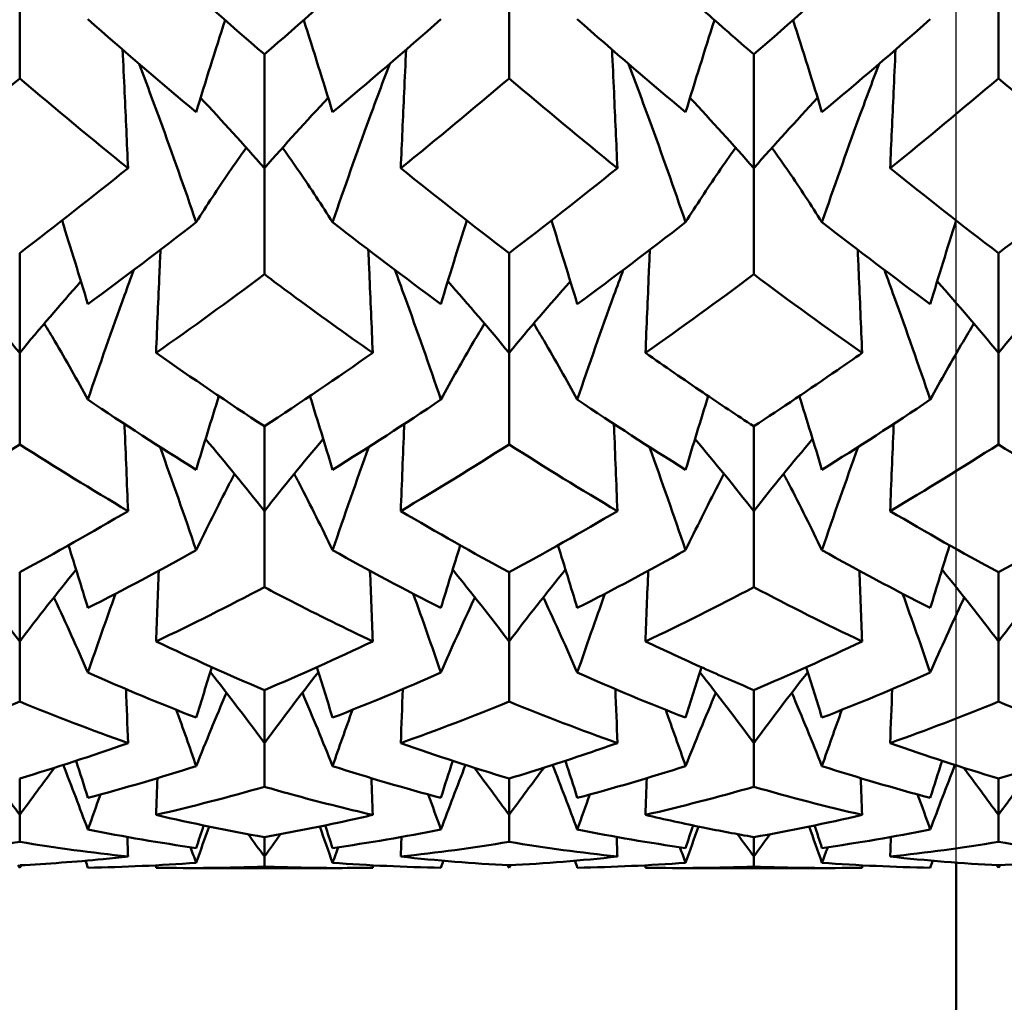
# Model space of a CAD drawing. Units: millimetres. Extents: x 6 to 588, y 6 to 414.
# Drawn here: x 404 to 407, y 120 to 123 of the extents above; entities that cross this region are included whole.
import ezdxf

# ---------------------------------------------------------------- set-up
doc = ezdxf.new("R2010")
doc.units = ezdxf.units.MM
doc.layers.add('Bemaßungen(SuP)', color=7, linetype='Continuous', lineweight=25, true_color=0x0000a0)
doc.layers.add('Sichtbare Kanten(SuP)', color=7, linetype='Continuous', lineweight=50)
doc.styles.add('ISOCP', font='isocpeur.ttf')
doc.dimstyles.new('SuP-DIN', dxfattribs={"dimtxt": 3.5, "dimasz": 2.5, "dimexe": 2, "dimexo": 0, "dimgap": 0.5, "dimtad": 1, "dimrnd": 1e-08, "dimtxsty": 'ISOCP', "dimcen": 0.09, "dimdle": 12, "dimclrd": 256, "dimclre": 256, "dimclrt": 256, "dimazin": 2, "dimtfac": 0.571429, "dimtdec": 3, "dimtmove": 0, "dimatfit": 3, "dimfxl": 1, "dimtolj": 1, "dimlwd": 25, "dimlwe": 25, "dimarcsym": 0})

# ---------------------------------------------------------------- blocks, each defined once
blk = doc.blocks.new('*D6')
at = {"layer": 'Bemaßungen(SuP)', "color": 174, "linetype": 'Continuous', "lineweight": 25, "true_color": 0x0000a0, "transparency": 16777216}
for p, q in [((406.5953, 120.6993), (406.5953, 168.934)), ((492.5953, 150.1851), (492.5953, 168.934)), ((409.0953, 166.934), (490.0953, 166.934))]:
    blk.add_line(p, q, dxfattribs=at)
at = {"layer": 'Bemaßungen(SuP)', "color": 174, "linetype": 'Continuous', "true_color": 0x0000a0, "transparency": 16777216}
for points in [[(409.0953, 167.3507), (409.0953, 166.5173), (406.5953, 166.934)], [(490.0953, 167.3507), (490.0953, 166.5173), (492.5953, 166.934)]]:
    blk.add_solid(points, dxfattribs=at)
at = {"layer": 'Defpoints', "color": 0, "linetype": 'Continuous', "transparency": 16777216}
for p in [(492.5953, 166.934), (492.5953, 150.1851), (406.5953, 120.6993)]:
    blk.add_point(p, dxfattribs=at)
at = {"layer": 'Bemaßungen(SuP)', "color": 174, "linetype": 'Continuous', "lineweight": 25, "true_color": 0x0000a0, "transparency": 16777216, "insert": (447.4953, 170.934), "char_height": 3.5, "attachment_point": 1, "style": 'ISOCP'}
blk.add_mtext('\\A1;86', dxfattribs=at)

msp = doc.modelspace()

# ---------------------------------------------------------------- linework, layer by layer
at = {"layer": 'Sichtbare Kanten(SuP)'}
for p, q in [((404.1349, 123.0739), (404.1349, 122.7591)), ((405.4206, 123.0739), (405.4206, 122.7591)), ((406.7063, 123.0739), (406.7063, 122.7591)), ((404.7778, 122.8222), (404.7778, 122.5232)), ((406.0635, 122.8222), (406.0635, 122.5232)), ((404.7778, 122.5232), (404.7778, 122.2445)), ((406.0635, 122.5232), (406.0635, 122.2445)), ((404.1349, 122.3001), (404.1349, 122.0381)), ((405.4206, 122.3001), (405.4206, 122.0381)), ((406.7063, 122.3001), (406.7063, 122.0381)), ((404.1349, 122.0381), (404.1349, 121.7978)), ((405.4206, 122.0381), (405.4206, 121.7978)), ((406.7063, 122.0381), (406.7063, 121.7978)), ((404.7778, 121.8454), (404.7778, 121.6227)), ((406.0635, 121.8454), (406.0635, 121.6227)), ((404.7778, 121.6227), (404.7778, 121.4226)), ((406.0635, 121.6227), (406.0635, 121.4226)), ((404.1349, 121.4619), (404.1349, 121.2802)), ((405.4206, 121.4619), (405.4206, 121.2802)), ((406.7063, 121.4619), (406.7063, 121.2802)), ((404.1349, 121.2802), (404.1349, 121.122)), ((405.4206, 121.2802), (405.4206, 121.122)), ((406.7063, 121.2802), (406.7063, 121.122)), ((404.7778, 121.1526), (404.7778, 121.0134)), ((406.0635, 121.1526), (406.0635, 121.0134)), ((404.7778, 121.0134), (404.7778, 120.8985)), ((406.0635, 121.0134), (406.0635, 120.8985)), ((404.1349, 120.9201), (404.1349, 120.8246)), ((405.4206, 120.9201), (405.4206, 120.8246)), ((406.7063, 120.9201), (406.7063, 120.8246)), ((404.1349, 120.8246), (404.1349, 120.7537)), ((405.4206, 120.8246), (405.4206, 120.7537)), ((406.7063, 120.8246), (406.7063, 120.7537)), ((404.7778, 120.7662), (404.7778, 120.7151)), ((406.0635, 120.7662), (406.0635, 120.7151)), ((404.7778, 120.7151), (404.7778, 120.6889)), ((406.0635, 120.7151), (406.0635, 120.6889)), ((406.5953, 120.6993), (406.5953, 111.1851)), ((404.1349, 120.6922), (404.1349, 120.6859)), ((404.9742, 120.6851), (404.5814, 120.6851)), ((405.4206, 120.6922), (405.4206, 120.6859)), ((406.2599, 120.6851), (405.8671, 120.6851)), ((406.7063, 120.6922), (406.7063, 120.6859))]:
    msp.add_line(p, q, dxfattribs=at)
for points in [[(404.4932, 123.0739), (404.588, 122.988), (404.6829, 122.9041), (404.7778, 122.8222)], [(404.7778, 122.8222), (404.8727, 122.9041), (404.9675, 122.988), (405.0624, 123.0739)], [(406.0635, 122.8222), (406.1584, 122.9041), (406.2532, 122.988), (406.3481, 123.0739)], [(404.314, 122.9141), (404.4089, 122.8307), (404.5038, 122.7494), (404.5986, 122.6702)], [(404.5986, 122.6702), (404.6233, 122.751), (404.6486, 122.8316), (404.6746, 122.9121)], [(404.9569, 122.6702), (404.9323, 122.751), (404.907, 122.8316), (404.881, 122.9121)], [(404.9569, 122.6702), (405.0518, 122.7494), (405.1466, 122.8307), (405.2415, 122.9141)], [(405.5998, 122.9141), (405.6946, 122.8307), (405.7895, 122.7494), (405.8844, 122.6702)], [(405.8844, 122.6702), (405.909, 122.751), (405.9343, 122.8316), (405.9603, 122.9121)], [(406.2426, 122.6702), (406.218, 122.751), (406.1927, 122.8316), (406.1667, 122.9121)], [(406.2426, 122.6702), (406.3375, 122.7494), (406.4323, 122.8307), (406.5272, 122.9141)], [(404.1349, 122.7591), (404.04, 122.6783), (403.9451, 122.5997), (403.8503, 122.5232)], [(404.4195, 122.5232), (404.3246, 122.5997), (404.2297, 122.6784), (404.1349, 122.7591)], [(405.4206, 122.7591), (405.3258, 122.6784), (405.231, 122.5998), (405.136, 122.5232)], [(405.7052, 122.5232), (405.6104, 122.5996), (405.5156, 122.6783), (405.4206, 122.7591)], [(406.7063, 122.7591), (406.6115, 122.6784), (406.5166, 122.5997), (406.4217, 122.5232)], [(406.991, 122.5232), (406.8961, 122.5997), (406.8012, 122.6784), (406.7063, 122.7591)], [(404.7778, 122.5232), (404.7231, 122.5854), (404.6673, 122.6469), (404.6101, 122.7077)], [(404.7778, 122.5232), (404.8324, 122.5854), (404.8883, 122.6469), (404.9454, 122.7077)], [(406.0635, 122.5232), (406.0089, 122.5854), (405.953, 122.6469), (405.8958, 122.7077)], [(406.0635, 122.5232), (406.1181, 122.5854), (406.174, 122.6469), (406.2311, 122.7077)], [(404.1349, 122.3001), (404.2298, 122.3723), (404.3247, 122.4466), (404.4195, 122.5232)], [(405.136, 122.5232), (405.2309, 122.4466), (405.3257, 122.3723), (405.4206, 122.3001)], [(405.4206, 122.3001), (405.5155, 122.3722), (405.6103, 122.4466), (405.7052, 122.5232)], [(406.4217, 122.5232), (406.5166, 122.4466), (406.6115, 122.3722), (406.7063, 122.3001)], [(406.7063, 122.3001), (406.8012, 122.3722), (406.8961, 122.4466), (406.991, 122.5232)], [(404.314, 122.1664), (404.2919, 122.2396), (404.2693, 122.3127), (404.2461, 122.3857)], [(404.314, 122.1664), (404.4089, 122.2358), (404.5038, 122.3074), (404.5986, 122.3812)], [(404.9569, 122.3812), (405.0518, 122.3074), (405.1466, 122.2358), (405.2415, 122.1664)], [(405.2415, 122.1664), (405.2636, 122.2396), (405.2862, 122.3127), (405.3094, 122.3857)], [(405.5998, 122.1664), (405.5776, 122.2396), (405.555, 122.3127), (405.5318, 122.3857)], [(405.5998, 122.1664), (405.6946, 122.2358), (405.7895, 122.3074), (405.8844, 122.3812)], [(406.2426, 122.3812), (406.3375, 122.3074), (406.4323, 122.2358), (406.5272, 122.1664)], [(406.5272, 122.1664), (406.5493, 122.2396), (406.572, 122.3127), (406.5951, 122.3857)], [(404.1349, 122.0381), (404.0824, 122.1015), (404.0288, 122.1642), (403.9739, 122.2261)], [(404.1349, 122.0381), (404.1874, 122.1015), (404.2411, 122.1642), (404.2959, 122.2261)], [(404.7778, 122.2445), (404.6828, 122.1734), (404.588, 122.1046), (404.4932, 122.0381)], [(405.4206, 122.0381), (405.3681, 122.1015), (405.3145, 122.1642), (405.2596, 122.2261)], [(405.4206, 122.0381), (405.4731, 122.1015), (405.5268, 122.1642), (405.5816, 122.2261)], [(406.0635, 122.2445), (405.9687, 122.1735), (405.8738, 122.1047), (405.7789, 122.0381)], [(406.3481, 122.0381), (406.2532, 122.1046), (406.1584, 122.1734), (406.0635, 122.2445)], [(406.7063, 122.0381), (406.6538, 122.1015), (406.6002, 122.1642), (406.5454, 122.2261)], [(406.7063, 122.0381), (406.7589, 122.1015), (406.8125, 122.1642), (406.8673, 122.2261)], [(404.4932, 122.0381), (404.588, 121.9716), (404.6829, 121.9073), (404.7778, 121.8454)], [(404.7778, 121.8454), (404.8727, 121.9073), (404.9676, 121.9716), (405.0624, 122.0381)], [(404.314, 121.9152), (404.4089, 121.8515), (404.5038, 121.7902), (404.5986, 121.7312)], [(404.5986, 121.7312), (404.6181, 121.7958), (404.638, 121.8603), (404.6583, 121.9246)], [(404.9569, 121.7312), (404.9374, 121.7958), (404.9176, 121.8603), (404.8973, 121.9246)], [(404.9569, 121.7312), (405.0518, 121.7902), (405.1466, 121.8515), (405.2415, 121.9152)], [(405.5998, 121.9152), (405.6946, 121.8515), (405.7895, 121.7902), (405.8844, 121.7312)], [(405.8844, 121.7312), (405.9038, 121.7958), (405.9237, 121.8603), (405.944, 121.9246)], [(406.2426, 121.7312), (406.2232, 121.7958), (406.2033, 121.8603), (406.183, 121.9246)], [(406.2426, 121.7312), (406.3375, 121.7902), (406.4323, 121.8515), (406.5272, 121.9152)], [(404.7778, 121.6227), (404.7273, 121.6865), (404.6758, 121.7496), (404.6232, 121.812)], [(404.7778, 121.6227), (404.8282, 121.6865), (404.8797, 121.7496), (404.9323, 121.812)], [(406.0635, 121.6227), (406.013, 121.6865), (405.9615, 121.7496), (405.9089, 121.812)], [(406.0635, 121.6227), (406.1139, 121.6865), (406.1654, 121.7496), (406.218, 121.812)], [(404.1349, 121.7978), (404.04, 121.737), (403.9451, 121.6786), (403.8503, 121.6227)], [(404.4195, 121.6227), (404.3246, 121.6787), (404.2297, 121.7371), (404.1349, 121.7978)], [(405.0522, 121.7912), (405.0195, 121.7011), (404.9878, 121.6106), (404.9569, 121.5198)], [(405.4206, 121.7978), (405.3259, 121.7371), (405.231, 121.6787), (405.136, 121.6227)], [(405.7052, 121.6227), (405.6104, 121.6786), (405.5156, 121.737), (405.4206, 121.7978)], [(406.3379, 121.7912), (406.3052, 121.7011), (406.2735, 121.6106), (406.2426, 121.5198)], [(406.7063, 121.7978), (406.6115, 121.737), (406.5166, 121.6787), (406.4217, 121.6227)], [(406.991, 121.6227), (406.8961, 121.6787), (406.8012, 121.7371), (406.7063, 121.7978)], [(404.1349, 121.4619), (404.2298, 121.5131), (404.3247, 121.5667), (404.4195, 121.6227)], [(405.136, 121.6227), (405.2309, 121.5667), (405.3257, 121.5131), (405.4206, 121.4619)], [(405.4206, 121.4619), (405.5156, 121.5131), (405.6105, 121.5667), (405.7052, 121.6227)], [(406.4217, 121.6227), (406.5166, 121.5666), (406.6115, 121.513), (406.7063, 121.4619)], [(406.7063, 121.4619), (406.8012, 121.5131), (406.8961, 121.5667), (406.991, 121.6227)], [(404.314, 121.3681), (404.2974, 121.423), (404.2805, 121.4778), (404.2632, 121.5326)], [(405.2415, 121.3681), (405.2581, 121.423), (405.2751, 121.4778), (405.2923, 121.5326)], [(405.5998, 121.3681), (405.5831, 121.423), (405.5662, 121.4778), (405.5489, 121.5326)], [(406.5272, 121.3681), (406.5439, 121.423), (406.5608, 121.4778), (406.578, 121.5326)], [(404.314, 121.3681), (404.4089, 121.4162), (404.5038, 121.4668), (404.5986, 121.5198)], [(404.9569, 121.5198), (405.0518, 121.4668), (405.1466, 121.4162), (405.2415, 121.3681)], [(405.5998, 121.3681), (405.6946, 121.4162), (405.7895, 121.4668), (405.8844, 121.5198)], [(406.2426, 121.5198), (406.3375, 121.4668), (406.4323, 121.4162), (406.5272, 121.3681)], [(404.1349, 121.2802), (404.0865, 121.3438), (404.0371, 121.4067), (403.9867, 121.4689)], [(404.1349, 121.2802), (404.1833, 121.3438), (404.2327, 121.4067), (404.2831, 121.4689)], [(404.4932, 121.2802), (404.4955, 121.342), (404.4979, 121.4039), (404.5004, 121.4658)], [(405.0624, 121.2802), (405.06, 121.342), (405.0576, 121.4039), (405.0552, 121.4658)], [(405.4206, 121.2802), (405.3722, 121.3438), (405.3228, 121.4067), (405.2724, 121.4689)], [(405.4206, 121.2802), (405.4691, 121.3438), (405.5184, 121.4067), (405.5688, 121.4689)], [(405.7789, 121.2802), (405.7812, 121.342), (405.7836, 121.4039), (405.7861, 121.4658)], [(406.3481, 121.2802), (406.3457, 121.342), (406.3433, 121.4039), (406.3409, 121.4658)], [(406.7063, 121.2802), (406.6579, 121.3438), (406.6085, 121.4067), (406.5581, 121.4689)], [(406.7063, 121.2802), (406.7548, 121.3438), (406.8042, 121.4067), (406.8545, 121.4689)], [(404.7778, 121.4226), (404.6828, 121.3726), (404.5879, 121.3252), (404.4932, 121.2802)], [(406.0635, 121.4226), (405.9687, 121.3727), (405.8738, 121.3252), (405.7789, 121.2802)], [(406.3481, 121.2802), (406.2532, 121.3252), (406.1584, 121.3727), (406.0635, 121.4226)], [(404.3868, 121.4055), (404.362, 121.3366), (404.3378, 121.2675), (404.314, 121.1982)], [(405.1688, 121.4055), (405.1935, 121.3366), (405.2178, 121.2675), (405.2415, 121.1982)], [(405.6725, 121.4055), (405.6477, 121.3366), (405.6235, 121.2675), (405.5998, 121.1982)], [(406.4545, 121.4055), (406.4793, 121.3366), (406.5035, 121.2675), (406.5272, 121.1982)], [(404.4932, 121.2802), (404.588, 121.2352), (404.6829, 121.1926), (404.7778, 121.1526)], [(404.7778, 121.1526), (404.8726, 121.1926), (404.9675, 121.2352), (405.0624, 121.2802)], [(406.0635, 121.1526), (406.1584, 121.1927), (406.2533, 121.2352), (406.3481, 121.2802)], [(404.314, 121.1982), (404.4089, 121.1563), (404.5038, 121.1169), (404.5986, 121.08)], [(404.5986, 121.08), (404.6122, 121.1242), (404.626, 121.1684), (404.64, 121.2125)], [(404.7778, 121.0134), (404.7314, 121.0761), (404.6841, 121.1381), (404.6359, 121.1995)], [(404.7778, 121.0134), (404.8242, 121.0761), (404.8714, 121.1381), (404.9196, 121.1995)], [(404.9569, 121.08), (404.9433, 121.1242), (404.9295, 121.1684), (404.9155, 121.2125)], [(404.9569, 121.08), (405.0518, 121.1169), (405.1466, 121.1563), (405.2415, 121.1982)], [(405.5998, 121.1982), (405.6946, 121.1563), (405.7895, 121.1169), (405.8844, 121.08)], [(405.8844, 121.08), (405.898, 121.1242), (405.9117, 121.1684), (405.9257, 121.2125)], [(406.0635, 121.0134), (406.0171, 121.0761), (405.9698, 121.1381), (405.9216, 121.1995)], [(406.0635, 121.0134), (406.1099, 121.0761), (406.1572, 121.1381), (406.2054, 121.1995)], [(406.2426, 121.08), (406.229, 121.1242), (406.2152, 121.1684), (406.2012, 121.2125)], [(406.2426, 121.08), (406.3375, 121.1169), (406.4323, 121.1563), (406.5272, 121.1982)], [(404.4195, 121.0134), (404.4178, 121.0606), (404.416, 121.1077), (404.4142, 121.1549)], [(404.5986, 120.9529), (404.6244, 121.0174), (404.6508, 121.0816), (404.678, 121.1454)], [(404.9569, 120.9529), (404.9312, 121.0174), (404.9047, 121.0816), (404.8775, 121.1454)], [(405.136, 121.0134), (405.1378, 121.0606), (405.1395, 121.1077), (405.1413, 121.1549)], [(405.7052, 121.0134), (405.7035, 121.0606), (405.7017, 121.1077), (405.6999, 121.1549)], [(405.8844, 120.9529), (405.9101, 121.0174), (405.9365, 121.0816), (405.9637, 121.1454)], [(406.2426, 120.9529), (406.2169, 121.0174), (406.1904, 121.0816), (406.1632, 121.1454)], [(406.4217, 121.0134), (406.4235, 121.0606), (406.4253, 121.1077), (406.4271, 121.1549)], [(404.1349, 121.122), (404.0399, 121.0833), (403.9451, 121.0471), (403.8503, 121.0134)], [(404.4195, 121.0134), (404.3246, 121.0471), (404.2297, 121.0833), (404.1349, 121.122)], [(405.4206, 121.122), (405.3258, 121.0833), (405.231, 121.0471), (405.136, 121.0134)], [(405.7052, 121.0134), (405.6104, 121.0471), (405.5156, 121.0833), (405.4206, 121.122)], [(406.7063, 121.122), (406.6115, 121.0833), (406.5167, 121.0471), (406.4217, 121.0134)], [(406.991, 121.0134), (406.8961, 121.0471), (406.8012, 121.0833), (406.7063, 121.122)], [(404.5464, 121.1006), (404.5641, 121.0515), (404.5815, 121.0022), (404.5986, 120.9529)], [(405.0091, 121.1006), (404.9914, 121.0515), (404.974, 121.0022), (404.9569, 120.9529)], [(405.8321, 121.1006), (405.8498, 121.0515), (405.8672, 121.0022), (405.8844, 120.9529)], [(406.2949, 121.1006), (406.2772, 121.0515), (406.2597, 121.0022), (406.2426, 120.9529)], [(404.1349, 120.9201), (404.2297, 120.9486), (404.3246, 120.9798), (404.4195, 121.0134)], [(405.136, 121.0134), (405.2309, 120.9798), (405.3257, 120.9487), (405.4206, 120.9201)], [(406.4217, 121.0134), (406.5166, 120.9798), (406.6115, 120.9486), (406.7063, 120.9201)], [(406.7063, 120.9201), (406.8012, 120.9487), (406.8961, 120.9798), (406.991, 121.0134)], [(404.314, 120.786), (404.2929, 120.8428), (404.2713, 120.8994), (404.2493, 120.9558)], [(404.314, 120.8693), (404.3038, 120.9018), (404.2935, 120.9343), (404.283, 120.9668)], [(405.2415, 120.8693), (405.2517, 120.9018), (405.2621, 120.9343), (405.2725, 120.9668)], [(405.2415, 120.786), (405.2626, 120.8428), (405.2842, 120.8994), (405.3063, 120.9558)], [(405.5998, 120.786), (405.5786, 120.8428), (405.5571, 120.8994), (405.535, 120.9558)], [(405.5998, 120.8693), (405.5895, 120.9018), (405.5792, 120.9343), (405.5687, 120.9668)], [(406.5272, 120.8693), (406.5374, 120.9018), (406.5478, 120.9343), (406.5583, 120.9668)], [(406.5272, 120.786), (406.5483, 120.8428), (406.5699, 120.8994), (406.592, 120.9558)], [(404.1349, 120.8246), (404.1047, 120.8662), (404.0741, 120.9075), (404.0431, 120.9485)], [(404.1349, 120.8246), (404.1651, 120.8662), (404.1957, 120.9075), (404.2267, 120.9485)], [(404.314, 120.8693), (404.4089, 120.8946), (404.5038, 120.9225), (404.5986, 120.9529)], [(404.9569, 120.9529), (405.0518, 120.9225), (405.1466, 120.8946), (405.2415, 120.8693)], [(405.4206, 120.8246), (405.3904, 120.8662), (405.3598, 120.9075), (405.3289, 120.9485)], [(405.4206, 120.8246), (405.4508, 120.8662), (405.4814, 120.9075), (405.5124, 120.9485)], [(405.5998, 120.8693), (405.6946, 120.8946), (405.7895, 120.9225), (405.8844, 120.9529)], [(406.2426, 120.9529), (406.3375, 120.9225), (406.4323, 120.8946), (406.5272, 120.8693)], [(406.7063, 120.8246), (406.6761, 120.8662), (406.6455, 120.9075), (406.6146, 120.9485)], [(406.7063, 120.8246), (406.7366, 120.8662), (406.7671, 120.9075), (406.7981, 120.9485)], [(404.4932, 120.8246), (404.4943, 120.8568), (404.4955, 120.889), (404.4967, 120.9212)], [(405.0624, 120.8246), (405.0612, 120.8568), (405.06, 120.889), (405.0588, 120.9212)], [(405.7789, 120.8246), (405.78, 120.8568), (405.7812, 120.889), (405.7824, 120.9212)], [(406.3481, 120.8246), (406.3469, 120.8568), (406.3457, 120.889), (406.3445, 120.9212)], [(404.3472, 120.8782), (404.336, 120.8475), (404.325, 120.8168), (404.314, 120.786)], [(404.7778, 120.8985), (404.683, 120.8713), (404.5881, 120.8466), (404.4932, 120.8246)], [(405.2083, 120.8782), (405.2195, 120.8475), (405.2306, 120.8168), (405.2415, 120.786)], [(405.6329, 120.8782), (405.6218, 120.8475), (405.6107, 120.8168), (405.5998, 120.786)], [(406.0635, 120.8985), (405.9687, 120.8713), (405.8738, 120.8466), (405.7789, 120.8246)], [(406.3481, 120.8246), (406.2532, 120.8466), (406.1584, 120.8712), (406.0635, 120.8985)], [(406.494, 120.8782), (406.5052, 120.8475), (406.5163, 120.8168), (406.5272, 120.786)], [(404.4932, 120.8246), (404.588, 120.8025), (404.6829, 120.7831), (404.7778, 120.7662)], [(406.0635, 120.7662), (406.1584, 120.7831), (406.2533, 120.8025), (406.3481, 120.8246)], [(404.314, 120.786), (404.4089, 120.7673), (404.5038, 120.7511), (404.5986, 120.7375)], [(404.5986, 120.7375), (404.6051, 120.7574), (404.6116, 120.7772), (404.6181, 120.797)], [(404.5986, 120.6988), (404.6098, 120.7306), (404.6211, 120.7624), (404.6325, 120.7941)], [(404.7778, 120.7151), (404.7636, 120.7348), (404.7494, 120.7544), (404.7351, 120.774)], [(404.7778, 120.7151), (404.7919, 120.7348), (404.8062, 120.7544), (404.8205, 120.774)], [(404.9569, 120.6988), (404.9458, 120.7306), (404.9345, 120.7624), (404.9231, 120.7941)], [(404.9569, 120.7375), (404.9505, 120.7574), (404.944, 120.7772), (404.9374, 120.797)], [(404.9569, 120.7375), (405.0518, 120.7511), (405.1466, 120.7673), (405.2415, 120.786)], [(405.5998, 120.786), (405.6946, 120.7673), (405.7895, 120.7511), (405.8844, 120.7375)], [(405.8844, 120.7375), (405.8908, 120.7574), (405.8973, 120.7772), (405.9038, 120.797)], [(405.8844, 120.6988), (405.8955, 120.7306), (405.9068, 120.7624), (405.9182, 120.7941)], [(406.0635, 120.7151), (406.0493, 120.7348), (406.0351, 120.7544), (406.0208, 120.774)], [(406.0635, 120.7151), (406.0776, 120.7348), (406.0919, 120.7544), (406.1062, 120.774)], [(406.2426, 120.6988), (406.2315, 120.7306), (406.2202, 120.7624), (406.2088, 120.7941)], [(406.2426, 120.7375), (406.2362, 120.7574), (406.2297, 120.7772), (406.2232, 120.797)], [(406.2426, 120.7375), (406.3375, 120.7511), (406.4323, 120.7673), (406.5272, 120.786)], [(404.1349, 120.7537), (404.0401, 120.7382), (403.9453, 120.7253), (403.8503, 120.7151)], [(404.4195, 120.7151), (404.3246, 120.7253), (404.2297, 120.7382), (404.1349, 120.7537)], [(404.4195, 120.7151), (404.4189, 120.7322), (404.4183, 120.7494), (404.4177, 120.7666)], [(405.136, 120.7151), (405.1366, 120.7322), (405.1373, 120.7494), (405.1379, 120.7666)], [(405.4206, 120.7537), (405.3258, 120.7382), (405.2309, 120.7253), (405.136, 120.7151)], [(405.7052, 120.7151), (405.6104, 120.7253), (405.5156, 120.7382), (405.4206, 120.7537)], [(405.7052, 120.7151), (405.7046, 120.7322), (405.704, 120.7494), (405.7034, 120.7666)], [(406.4217, 120.7151), (406.4224, 120.7322), (406.423, 120.7494), (406.4236, 120.7666)], [(406.7063, 120.7537), (406.6115, 120.7382), (406.5166, 120.7253), (406.4217, 120.7151)], [(406.991, 120.7151), (406.8961, 120.7253), (406.8012, 120.7382), (406.7063, 120.7537)], [(404.5835, 120.7397), (404.5886, 120.7261), (404.5936, 120.7125), (404.5986, 120.6988)], [(404.972, 120.7397), (404.9669, 120.7261), (404.9619, 120.7125), (404.9569, 120.6988)], [(405.8693, 120.7397), (405.8743, 120.7261), (405.8794, 120.7125), (405.8844, 120.6988)], [(406.2577, 120.7397), (406.2527, 120.7261), (406.2476, 120.7125), (406.2426, 120.6988)], [(404.314, 120.6859), (404.312, 120.692), (404.3099, 120.6981), (404.3078, 120.7042)], [(404.314, 120.6859), (404.4089, 120.6876), (404.5038, 120.6919), (404.5986, 120.6988)], [(404.9569, 120.6988), (405.0518, 120.6919), (405.1466, 120.6876), (405.2415, 120.6859)], [(405.136, 120.7151), (405.2309, 120.7048), (405.3257, 120.6972), (405.4206, 120.6922)], [(405.2415, 120.6859), (405.2436, 120.692), (405.2456, 120.6981), (405.2477, 120.7042)], [(405.4206, 120.6922), (405.5156, 120.6972), (405.6104, 120.7048), (405.7052, 120.7151)], [(405.5998, 120.6859), (405.5977, 120.692), (405.5956, 120.6981), (405.5935, 120.7042)], [(405.5998, 120.6859), (405.6946, 120.6876), (405.7895, 120.6919), (405.8844, 120.6988)], [(406.2426, 120.6988), (406.3375, 120.6919), (406.4323, 120.6876), (406.5272, 120.6859)], [(406.4217, 120.7151), (406.5166, 120.7048), (406.6115, 120.6972), (406.7063, 120.6922)], [(406.5272, 120.6859), (406.5293, 120.692), (406.5314, 120.6981), (406.5334, 120.7042)], [(406.7063, 120.6922), (406.8012, 120.6972), (406.8961, 120.7048), (406.991, 120.7151)], [(404.1349, 120.6859), (404.1333, 120.6881), (404.1318, 120.6903), (404.1302, 120.6925)], [(404.1349, 120.6859), (404.1365, 120.6881), (404.1381, 120.6903), (404.1396, 120.6925)], [(404.4932, 120.6859), (404.4932, 120.688), (404.4933, 120.6901), (404.4934, 120.6922)], [(404.7778, 120.6889), (404.6829, 120.6852), (404.5881, 120.6842), (404.4932, 120.6859)], [(405.0624, 120.6859), (405.0623, 120.688), (405.0622, 120.6901), (405.0622, 120.6922)], [(405.4206, 120.6859), (405.4191, 120.6881), (405.4175, 120.6903), (405.4159, 120.6925)], [(405.4206, 120.6859), (405.4222, 120.6881), (405.4238, 120.6903), (405.4254, 120.6925)], [(405.7789, 120.6859), (405.779, 120.688), (405.779, 120.6901), (405.7791, 120.6922)], [(406.0635, 120.6889), (405.9686, 120.6852), (405.8737, 120.6842), (405.7789, 120.6859)], [(406.3481, 120.6859), (406.2532, 120.6842), (406.1584, 120.6852), (406.0635, 120.6889)], [(406.3481, 120.6859), (406.348, 120.688), (406.3479, 120.6901), (406.3479, 120.6922)], [(406.7063, 120.6859), (406.7048, 120.6881), (406.7032, 120.6903), (406.7016, 120.6925)], [(406.7063, 120.6859), (406.7079, 120.6881), (406.7095, 120.6903), (406.7111, 120.6925)]]:
    msp.add_open_spline(points, degree=3, dxfattribs=at)
for points, knots in [([(405.7789, 123.0739), (405.8294, 123.0282), (405.8798, 122.9831), (405.9748, 122.8993), (406.0191, 122.8605), (406.0635, 122.8222)], [6.2977039, 6.2977039, 6.2977039, 6.2977039, 6.32373097, 6.32373097, 6.34660257, 6.34660257, 6.34660257, 6.34660257]), ([(404.4195, 122.5232), (404.4166, 122.5894), (404.4136, 122.6556), (404.4088, 122.7594), (404.4071, 122.797), (404.4053, 122.8345)], [-0.04871241, -0.04871241, -0.04871241, -0.04871241, -0.02435609, -0.02435609, -0.01054131, -0.01054131, -0.01054131, -0.01054131]), ([(405.136, 122.5232), (405.1389, 122.5894), (405.1419, 122.6556), (405.1467, 122.7594), (405.1485, 122.797), (405.1502, 122.8345)], [-0.04871241, -0.04871241, -0.04871241, -0.04871241, -0.02435609, -0.02435609, -0.01054131, -0.01054131, -0.01054131, -0.01054131]), ([(405.7052, 122.5232), (405.7023, 122.5894), (405.6993, 122.6556), (405.6946, 122.7594), (405.6928, 122.797), (405.691, 122.8345)], [-0.04871241, -0.04871241, -0.04871241, -0.04871241, -0.02435609, -0.02435609, -0.01054131, -0.01054131, -0.01054131, -0.01054131]), ([(406.4217, 122.5232), (406.4246, 122.5894), (406.4276, 122.6556), (406.4324, 122.7594), (406.4342, 122.797), (406.436, 122.8345)], [-0.04871241, -0.04871241, -0.04871241, -0.04871241, -0.02435608, -0.02435608, -0.01054131, -0.01054131, -0.01054131, -0.01054131]), ([(404.4486, 122.7972), (404.4672, 122.748), (404.4856, 122.6986), (404.5362, 122.5602), (404.5679, 122.4708), (404.5986, 122.3812)], [-0.04461429, -0.04461429, -0.04461429, -0.04461429, -0.0286923, -0.0286923, 0, 0, 0, 0]), ([(405.107, 122.7972), (405.0888, 122.7492), (405.0709, 122.7011), (405.0202, 122.5627), (404.9881, 122.472), (404.9569, 122.3812)], [-0.04461424, -0.04461424, -0.04461424, -0.04461424, -0.02909189, -0.02909189, 0, 0, 0, 0]), ([(405.7343, 122.7972), (405.753, 122.748), (405.7713, 122.6986), (405.822, 122.5602), (405.8536, 122.4708), (405.8844, 122.3812)], [-0.04461429, -0.04461429, -0.04461429, -0.04461429, -0.02869222, -0.02869222, 0, 0, 0, 0]), ([(406.3927, 122.7972), (406.3745, 122.7492), (406.3566, 122.7011), (406.3059, 122.5627), (406.2738, 122.472), (406.2426, 122.3812)], [-0.04461424, -0.04461424, -0.04461424, -0.04461424, -0.02909176, -0.02909176, 0, 0, 0, 0]), ([(404.5986, 122.3812), (404.6265, 122.4252), (404.6551, 122.4688), (404.6996, 122.5338), (404.7147, 122.5554), (404.7301, 122.577)], [-0.05842671, -0.05842671, -0.05842671, -0.05842671, -0.02947736, -0.02947736, -0.01487338, -0.01487338, -0.01487338, -0.01487338]), ([(404.9569, 122.3812), (404.9287, 122.4258), (404.8996, 122.4701), (404.8551, 122.535), (404.8404, 122.556), (404.8255, 122.577)], [-0.0584267, -0.0584267, -0.0584267, -0.0584267, -0.02907432, -0.02907432, -0.01487343, -0.01487343, -0.01487343, -0.01487343]), ([(405.8844, 122.3812), (405.9122, 122.4252), (405.9409, 122.4688), (405.9853, 122.5338), (406.0004, 122.5554), (406.0158, 122.577)], [-0.05842671, -0.05842671, -0.05842671, -0.05842671, -0.02947728, -0.02947728, -0.01487338, -0.01487338, -0.01487338, -0.01487338]), ([(406.2426, 122.3812), (406.2144, 122.4258), (406.1853, 122.4701), (406.1408, 122.535), (406.1261, 122.556), (406.1112, 122.577)], [-0.0584267, -0.0584267, -0.0584267, -0.0584267, -0.02907422, -0.02907422, -0.01487343, -0.01487343, -0.01487343, -0.01487343]), ([(404.4932, 122.0381), (404.4961, 122.1083), (404.4991, 122.1784), (404.503, 122.2687), (404.5039, 122.2888), (404.5048, 122.3089)], [-0.04871241, -0.04871241, -0.04871241, -0.04871241, -0.02435609, -0.02435609, -0.01737929, -0.01737929, -0.01737929, -0.01737929]), ([(405.0624, 122.0381), (405.0595, 122.1083), (405.0565, 122.1784), (405.0526, 122.2687), (405.0517, 122.2888), (405.0508, 122.3089)], [-0.04871241, -0.04871241, -0.04871241, -0.04871241, -0.02435609, -0.02435609, -0.01737929, -0.01737929, -0.01737929, -0.01737929]), ([(405.7789, 122.0381), (405.7818, 122.1083), (405.7848, 122.1784), (405.7887, 122.2687), (405.7896, 122.2888), (405.7905, 122.3089)], [-0.04871241, -0.04871241, -0.04871241, -0.04871241, -0.02435609, -0.02435609, -0.01737929, -0.01737929, -0.01737929, -0.01737929]), ([(406.3481, 122.0381), (406.3452, 122.1083), (406.3422, 122.1784), (406.3383, 122.2687), (406.3374, 122.2888), (406.3365, 122.3089)], [-0.04871241, -0.04871241, -0.04871241, -0.04871241, -0.02435609, -0.02435609, -0.01737929, -0.01737929, -0.01737929, -0.01737929]), ([(404.4347, 122.2559), (404.4265, 122.2337), (404.4184, 122.2115), (404.3773, 122.0983), (404.3452, 122.0069), (404.314, 121.9152)], [-0.0361807, -0.0361807, -0.0361807, -0.0361807, -0.02909191, -0.02909191, 0, 0, 0, 0]), ([(405.1208, 122.2559), (405.1295, 122.2325), (405.138, 122.209), (405.1791, 122.0958), (405.2107, 122.0056), (405.2415, 121.9152)], [-0.03618081, -0.03618081, -0.03618081, -0.03618081, -0.0286923, -0.0286923, 0, 0, 0, 0]), ([(405.7204, 122.2559), (405.7122, 122.2337), (405.7041, 122.2115), (405.663, 122.0983), (405.6309, 122.0069), (405.5998, 121.9152)], [-0.0361807, -0.0361807, -0.0361807, -0.0361807, -0.02909189, -0.02909189, 0, 0, 0, 0]), ([(406.4066, 122.2559), (406.4152, 122.2325), (406.4238, 122.209), (406.4648, 122.0958), (406.4965, 122.0056), (406.5272, 121.9152)], [-0.03618081, -0.03618081, -0.03618081, -0.03618081, -0.02869222, -0.02869222, 0, 0, 0, 0]), ([(405.0624, 122.0381), (404.9907, 122.0883), (404.919, 122.1399), (404.8241, 122.2099), (404.8009, 122.2271), (404.7778, 122.2445)], [0.55498928, 0.55498928, 0.55498928, 0.55498928, 0.59196757, 0.59196757, 0.60390403, 0.60390403, 0.60390403, 0.60390403]), ([(404.314, 121.9152), (404.2858, 121.967), (404.2567, 122.0184), (404.2178, 122.0847), (404.2087, 122.0999), (404.1995, 122.1151)], [-0.0584267, -0.0584267, -0.0584267, -0.0584267, -0.02907434, -0.02907434, -0.02027075, -0.02027075, -0.02027075, -0.02027075]), ([(405.2415, 121.9152), (405.2693, 121.9663), (405.298, 122.017), (405.3369, 122.0833), (405.3464, 122.0992), (405.356, 122.1151)], [-0.05842671, -0.05842671, -0.05842671, -0.05842671, -0.02947736, -0.02947736, -0.02027065, -0.02027065, -0.02027065, -0.02027065]), ([(405.5998, 121.9152), (405.5715, 121.967), (405.5425, 122.0184), (405.5035, 122.0847), (405.4944, 122.0999), (405.4853, 122.1151)], [-0.0584267, -0.0584267, -0.0584267, -0.0584267, -0.02907432, -0.02907432, -0.02027075, -0.02027075, -0.02027075, -0.02027075]), ([(406.5272, 121.9152), (406.555, 121.9663), (406.5837, 122.017), (406.6226, 122.0833), (406.6321, 122.0992), (406.6417, 122.1151)], [-0.05842671, -0.05842671, -0.05842671, -0.05842671, -0.02947728, -0.02947728, -0.02027065, -0.02027065, -0.02027065, -0.02027065]), ([(405.7789, 122.0381), (405.8294, 122.0027), (405.8798, 121.9679), (405.9748, 121.9038), (406.0191, 121.8743), (406.0635, 121.8454)], [6.2976991, 6.2976991, 6.2976991, 6.2976991, 6.32372617, 6.32372617, 6.34659777, 6.34659777, 6.34659777, 6.34659777]), ([(406.0635, 121.8454), (406.1367, 121.8932), (406.2099, 121.9423), (406.3048, 122.0079), (406.3265, 122.0229), (406.3481, 122.0381)], [3.26519848, 3.26519848, 3.26519848, 3.26519848, 3.30294974, 3.30294974, 3.31409837, 3.31409837, 3.31409837, 3.31409837]), ([(404.4195, 121.6227), (404.4166, 121.6962), (404.4136, 121.7697), (404.4105, 121.846), (404.4104, 121.8487), (404.4102, 121.8514)], [-0.04871241, -0.04871241, -0.04871241, -0.04871241, -0.02435609, -0.02435609, -0.02345385, -0.02345385, -0.02345385, -0.02345385]), ([(405.136, 121.6227), (405.1389, 121.6962), (405.1419, 121.7697), (405.1451, 121.846), (405.1452, 121.8487), (405.1453, 121.8514)], [-0.04871241, -0.04871241, -0.04871241, -0.04871241, -0.02435609, -0.02435609, -0.02345385, -0.02345385, -0.02345385, -0.02345385]), ([(405.7052, 121.6227), (405.7023, 121.6962), (405.6993, 121.7697), (405.6962, 121.846), (405.6961, 121.8487), (405.696, 121.8514)], [-0.04871241, -0.04871241, -0.04871241, -0.04871241, -0.02435609, -0.02435609, -0.02345385, -0.02345385, -0.02345385, -0.02345385]), ([(406.4217, 121.6227), (406.4246, 121.6962), (406.4276, 121.7697), (406.4308, 121.846), (406.4309, 121.8487), (406.431, 121.8514)], [-0.04871241, -0.04871241, -0.04871241, -0.04871241, -0.02435609, -0.02435609, -0.02345385, -0.02345385, -0.02345385, -0.02345385]), ([(404.5034, 121.7912), (404.5035, 121.791), (404.5036, 121.7907), (404.5362, 121.7005), (404.5679, 121.6103), (404.5986, 121.5198)], [-0.02878375, -0.02878375, -0.02878375, -0.02878375, -0.0286923, -0.0286923, 0, 0, 0, 0]), ([(405.7891, 121.7912), (405.7892, 121.791), (405.7893, 121.7907), (405.822, 121.7005), (405.8536, 121.6103), (405.8844, 121.5198)], [-0.02878375, -0.02878375, -0.02878375, -0.02878375, -0.0286923, -0.0286923, 0, 0, 0, 0]), ([(404.5986, 121.5198), (404.6265, 121.5776), (404.6551, 121.635), (404.6896, 121.7014), (404.6945, 121.7108), (404.6994, 121.7202)], [-0.05842671, -0.05842671, -0.05842671, -0.05842671, -0.02947736, -0.02947736, -0.02468451, -0.02468451, -0.02468451, -0.02468451]), ([(404.9569, 121.5198), (404.9287, 121.5784), (404.8996, 121.6366), (404.8651, 121.703), (404.8606, 121.7116), (404.8561, 121.7202)], [-0.0584267, -0.0584267, -0.0584267, -0.0584267, -0.02907434, -0.02907434, -0.02468465, -0.02468465, -0.02468465, -0.02468465]), ([(405.8844, 121.5198), (405.9122, 121.5776), (405.9409, 121.635), (405.9753, 121.7014), (405.9802, 121.7108), (405.9851, 121.7202)], [-0.05842671, -0.05842671, -0.05842671, -0.05842671, -0.02947736, -0.02947736, -0.02468451, -0.02468451, -0.02468451, -0.02468451]), ([(406.2426, 121.5198), (406.2144, 121.5784), (406.1853, 121.6366), (406.1509, 121.703), (406.1464, 121.7116), (406.1418, 121.7202)], [-0.0584267, -0.0584267, -0.0584267, -0.0584267, -0.02907432, -0.02907432, -0.02468465, -0.02468465, -0.02468465, -0.02468465]), ([(405.0624, 121.2802), (404.9907, 121.3142), (404.919, 121.3496), (404.8241, 121.3984), (404.8009, 121.4104), (404.7778, 121.4226)], [0.55499406, 0.55499406, 0.55499406, 0.55499406, 0.59196757, 0.59196757, 0.6039088, 0.6039088, 0.6039088, 0.6039088]), ([(404.314, 121.1982), (404.2858, 121.2631), (404.2567, 121.3276), (404.2261, 121.3931), (404.2254, 121.3945), (404.2247, 121.396)], [-0.0584267, -0.0584267, -0.0584267, -0.0584267, -0.02907434, -0.02907434, -0.02841494, -0.02841494, -0.02841494, -0.02841494]), ([(405.2415, 121.1982), (405.2693, 121.2622), (405.298, 121.3258), (405.3286, 121.3913), (405.3297, 121.3937), (405.3308, 121.396)], [-0.05842671, -0.05842671, -0.05842671, -0.05842671, -0.02947736, -0.02947736, -0.02841475, -0.02841475, -0.02841475, -0.02841475]), ([(405.5998, 121.1982), (405.5715, 121.2631), (405.5425, 121.3276), (405.5118, 121.3931), (405.5111, 121.3945), (405.5105, 121.396)], [-0.0584267, -0.0584267, -0.0584267, -0.0584267, -0.02907434, -0.02907434, -0.02841494, -0.02841494, -0.02841494, -0.02841494]), ([(406.5272, 121.1982), (406.555, 121.2622), (406.5837, 121.3258), (406.6143, 121.3913), (406.6154, 121.3937), (406.6165, 121.396)], [-0.05842671, -0.05842671, -0.05842671, -0.05842671, -0.02947736, -0.02947736, -0.02841475, -0.02841475, -0.02841475, -0.02841475]), ([(405.7789, 121.2802), (405.8294, 121.2562), (405.8798, 121.233), (405.9748, 121.1906), (406.0191, 121.1713), (406.0635, 121.1526)], [6.2977039, 6.2977039, 6.2977039, 6.2977039, 6.32373097, 6.32373097, 6.34660257, 6.34660257, 6.34660257, 6.34660257]), ([(405.4206, 120.9201), (405.4936, 120.9421), (405.5667, 120.9656), (405.6616, 120.9981), (405.6834, 121.0057), (405.7052, 121.0134)], [3.37632059, 3.37632059, 3.37632059, 3.37632059, 3.41398331, 3.41398331, 3.42522745, 3.42522745, 3.42522745, 3.42522745]), ([(405.0624, 120.8246), (404.9907, 120.8412), (404.919, 120.8594), (404.8241, 120.8853), (404.8009, 120.8918), (404.7778, 120.8985)], [0.55499406, 0.55499406, 0.55499406, 0.55499406, 0.59196757, 0.59196757, 0.6039088, 0.6039088, 0.6039088, 0.6039088]), ([(404.7778, 120.7662), (404.8508, 120.7792), (404.9238, 120.7937), (405.0187, 120.8146), (405.0406, 120.8195), (405.0624, 120.8246)], [3.37632059, 3.37632059, 3.37632059, 3.37632059, 3.41398331, 3.41398331, 3.42522745, 3.42522745, 3.42522745, 3.42522745]), ([(405.7789, 120.8246), (405.8294, 120.8128), (405.8798, 120.8018), (405.9748, 120.7826), (406.0191, 120.7741), (406.0635, 120.7662)], [6.2977039, 6.2977039, 6.2977039, 6.2977039, 6.32373097, 6.32373097, 6.34660257, 6.34660257, 6.34660257, 6.34660257]), ([(404.1349, 120.6922), (404.2079, 120.6961), (404.281, 120.7015), (404.3759, 120.7105), (404.3977, 120.7127), (404.4195, 120.7151)], [3.37632059, 3.37632059, 3.37632059, 3.37632059, 3.41398331, 3.41398331, 3.42522745, 3.42522745, 3.42522745, 3.42522745]), ([(405.0624, 120.6859), (404.9907, 120.6846), (404.919, 120.6849), (404.8241, 120.6873), (404.8009, 120.688), (404.7778, 120.6889)], [0.55499407, 0.55499407, 0.55499407, 0.55499407, 0.59196757, 0.59196757, 0.6039088, 0.6039088, 0.6039088, 0.6039088])]:
    msp.add_open_spline(points, degree=3, knots=knots, dxfattribs=at)

# ---------------------------------------------------------------- dimensions: what is measured, and where the dimension line sits
at = {"layer": 'Bemaßungen(SuP)', "color": 174, "linetype": 'Continuous', "lineweight": 25, "true_color": 0x0000a0}
dim = msp.add_linear_dim(base=(492.5953, 166.934), p1=(406.5953, 120.6993), p2=(492.5953, 150.1851), angle=180, dimstyle='SuP-DIN', override={"dimgap": 0.5, "dimdec": 2, "dimtol": 0, "dimlim": 0, "dimtp": 0, "dimtm": 0, "dimtdec": 3, "dimtofl": 0, "dimatfit": 1}, dxfattribs=at)
dim.commit()
dim.dimension.update_dxf_attribs({"geometry": '*D6', "text_midpoint": (449.5953, 166.934), "dimtype": 160})

doc.saveas('drawing.dxf')
